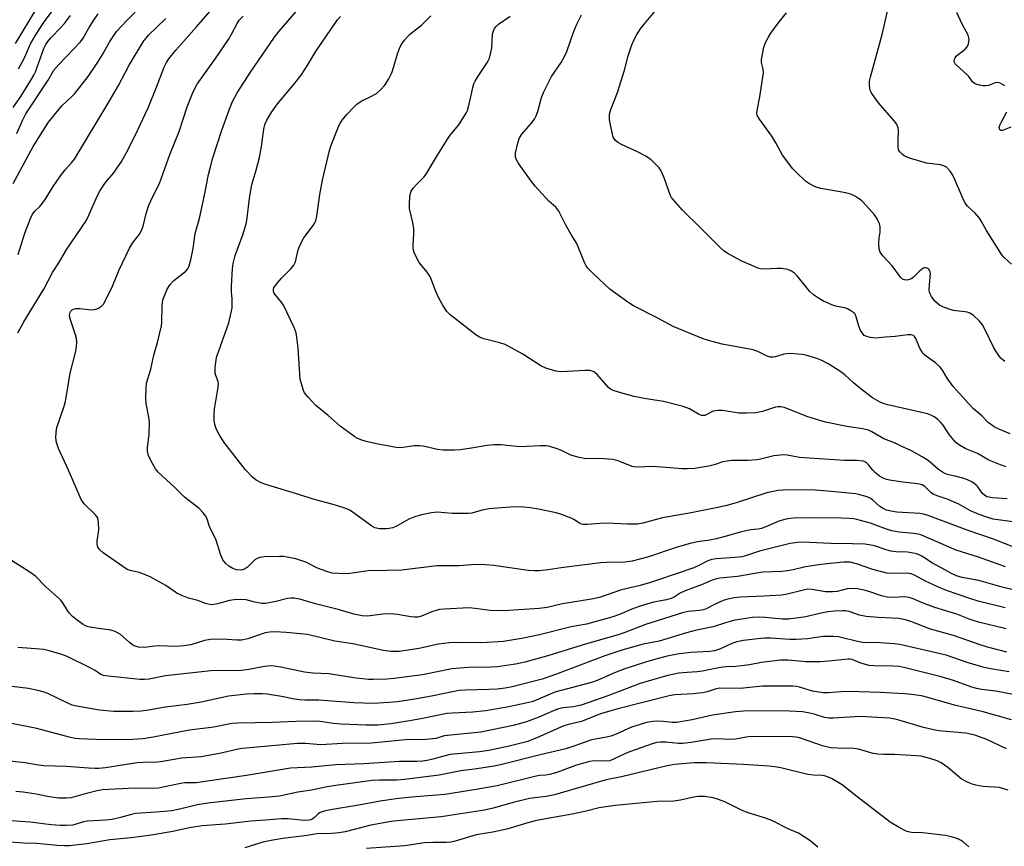
# Model space of a CAD drawing. Units: inches. Extents: x 1249772 to 1255772, y 605450 to 609451.
# Drawn here: x 1254138 to 1254439, y 607665 to 607918 of the extents above; entities that cross this region are included whole.
import ezdxf

# ---------------------------------------------------------------- set-up
doc = ezdxf.new("R2010")
doc.units = ezdxf.units.IN
doc.header["$MEASUREMENT"] = 0
doc.layers.add('Undefined', color=1, linetype='Continuous')

msp = doc.modelspace()

# ---------------------------------------------------------------- linework, layer by layer
at = {"layer": 'Undefined'}
for points, elevation in [([(1254136.29, 607867.47), (1254142.35, 607878.78), (1254147.04, 607886.29), (1254151.16, 607891.21), (1254154.1, 607893.99), (1254155.08, 607895.02), (1254159.15, 607900.25), (1254161.9, 607904.23), (1254163.42, 607906.73), (1254165.73, 607910.86), (1254167.78, 607913.92), (1254170.95, 607917.34), (1254175.59, 607922.08)], 728), ([(1254136.96, 607910.28), (1254143.39, 607920.86)], 720), ([(1254137.68, 607821.92), (1254139.49, 607825.22), (1254143.73, 607832.08), (1254145.6, 607835.27), (1254148.31, 607840.33), (1254150.16, 607843.25), (1254152.6, 607847.44), (1254158.49, 607856.13), (1254159.37, 607857.87), (1254162, 607863.82), (1254162.8, 607865.39), (1254164.42, 607867.78), (1254166.94, 607870.79), (1254168.25, 607872.58), (1254169.17, 607873.99), (1254170.88, 607876.97), (1254173.53, 607882.19), (1254177.47, 607890.65), (1254180.02, 607896.91), (1254182.33, 607903.04), (1254183.03, 607904.46), (1254183.76, 607905.58), (1254185.89, 607908.25), (1254192.22, 607915.34), (1254197.78, 607921.8)], 732), ([(1254137.92, 607902.52), (1254139.73, 607905.89), (1254141.55, 607910.13), (1254142.99, 607912.6), (1254144.39, 607914.85), (1254145.86, 607917.01), (1254149.55, 607922.06)], 722), ([(1254439.16, 607750.4), (1254430.91, 607753.38), (1254424.08, 607755.54), (1254413.36, 607760.17), (1254412.51, 607760.4), (1254411.07, 607760.65), (1254406.65, 607761.05), (1254404.46, 607761.4), (1254402.82, 607761.92), (1254397.95, 607763.73), (1254394.52, 607764.68), (1254392.84, 607765.06), (1254391.43, 607765.21), (1254389.1, 607765.31), (1254379.78, 607765.37), (1254374.47, 607765.26), (1254372.73, 607765.11), (1254371.36, 607764.81), (1254370.02, 607764.39), (1254366.02, 607762.63), (1254364.69, 607762.16), (1254363.69, 607761.98), (1254361.46, 607761.73), (1254359.85, 607761.44), (1254358.18, 607761.03), (1254353.6, 607759.69), (1254350.84, 607759.02), (1254348.9, 607758.62), (1254345.14, 607758.08), (1254342.87, 607757.57), (1254338.97, 607756.45), (1254329.84, 607753.38), (1254325.22, 607752.11), (1254323.01, 607751.85), (1254317.34, 607751.8), (1254315.56, 607751.68), (1254303.5, 607750.17), (1254299.61, 607749.56), (1254296.8, 607749.21), (1254295.4, 607749.19), (1254293.45, 607749.33), (1254282.99, 607750.81), (1254280.46, 607751.07), (1254278.79, 607751.13), (1254276.3, 607751.02), (1254272.36, 607750.71), (1254265.62, 607750.73), (1254254.86, 607749.43), (1254250.46, 607749.26), (1254244.62, 607749.25), (1254238.34, 607748.33), (1254235.71, 607748.36), (1254233.66, 607748.54), (1254231.96, 607749.01), (1254229.19, 607750.06), (1254225.54, 607751.82), (1254222.52, 607752.91), (1254219.94, 607753.43), (1254218.77, 607753.56), (1254217.6, 607753.59), (1254212.91, 607753.51), (1254211.51, 607753.29), (1254210.74, 607752.97), (1254210.04, 607752.52), (1254207.77, 607750.36), (1254206.91, 607749.74), (1254206.23, 607749.46), (1254205.72, 607749.37), (1254204.44, 607749.47), (1254203.34, 607749.9), (1254202.05, 607750.66), (1254201.17, 607751.43), (1254200.28, 607752.57), (1254199.64, 607754.02), (1254198.09, 607758.9), (1254196.28, 607762.45), (1254195.35, 607765.27), (1254194.92, 607766.02), (1254194.25, 607766.97), (1254193.08, 607768.26), (1254188.6, 607771.75), (1254185.65, 607774.62), (1254180.56, 607779.34), (1254179.68, 607780.4), (1254178.23, 607782.95), (1254177.6, 607784.44), (1254177.27, 607785.74), (1254177.28, 607786.87), (1254177.78, 607790.89), (1254177.83, 607794.73), (1254177.68, 607796.15), (1254176.82, 607800.27), (1254176.71, 607801.98), (1254176.81, 607805.14), (1254176.98, 607806.54), (1254178.29, 607810.81), (1254179.24, 607815.08), (1254180.32, 607818.93), (1254181.5, 607824.01), (1254181.62, 607825.14), (1254181.7, 607830.23), (1254181.95, 607831.92), (1254182.35, 607833.02), (1254183.31, 607835.19), (1254184.19, 607836.68), (1254185.34, 607837.86), (1254188.98, 607840.71), (1254189.58, 607841.5), (1254189.98, 607842.34), (1254190.5, 607844.22), (1254191.17, 607847.63), (1254191.84, 607852.29), (1254193.17, 607856.83), (1254194.78, 607864.42), (1254195.86, 607870.25), (1254196.34, 607872.24), (1254197.21, 607875.31), (1254199.98, 607883.79), (1254202.06, 607889.76), (1254203.19, 607892.52), (1254204.62, 607895.17), (1254208.71, 607901.57), (1254216.06, 607912.22), (1254217.5, 607914.05), (1254223.32, 607920.84)], 736), ([(1254136.27, 607890.75), (1254138.56, 607894.09), (1254141.88, 607899.39), (1254142.6, 607900.64), (1254143.03, 607901.61), (1254145.65, 607908.76), (1254146.23, 607909.95), (1254146.87, 607910.93), (1254147.76, 607912.03), (1254150.95, 607915.3), (1254151.92, 607916.4), (1254153.71, 607918.83)], 724), ([(1254137.41, 607882.82), (1254139.12, 607886.78), (1254140.11, 607888.76), (1254146.9, 607899.1), (1254148.66, 607902.11), (1254150.21, 607903.91), (1254156.85, 607910.82), (1254157.64, 607911.94), (1254159.47, 607915.16), (1254160.89, 607917.38), (1254162.21, 607919.3)], 726), ([(1254137.73, 607845.82), (1254139.86, 607852.37), (1254141.52, 607856.8), (1254142.14, 607858.12), (1254142.86, 607859.05), (1254144.36, 607860.47), (1254145.22, 607861.47), (1254146.01, 607862.62), (1254148.43, 607866.65), (1254150.67, 607869.83), (1254152.11, 607871.73), (1254154.11, 607873.82), (1254154.96, 607874.93), (1254165.56, 607892.59), (1254168.37, 607897.5), (1254171.62, 607903.71), (1254176.19, 607911.08), (1254176.83, 607911.94), (1254177.6, 607912.81), (1254182.87, 607917.94)], 730), ([(1254446.63, 607742.19), (1254438.17, 607744.23), (1254431.02, 607746.23), (1254425.94, 607747.19), (1254424.24, 607747.63), (1254422.67, 607748.35), (1254418.62, 607750.58), (1254416.87, 607751.59), (1254413.63, 607753.68), (1254412.14, 607754.36), (1254411.01, 607754.62), (1254409.28, 607754.86), (1254405.78, 607754.98), (1254404.11, 607755.2), (1254402.76, 607755.57), (1254399.19, 607756.8), (1254397.57, 607757.17), (1254396.18, 607757.32), (1254392.46, 607757.49), (1254385.88, 607757.59), (1254377.31, 607757.96), (1254375.65, 607757.91), (1254373.39, 607757.54), (1254364.1, 607755.26), (1254360.05, 607753.9), (1254358.66, 607753.53), (1254356.65, 607753.28), (1254350.86, 607752.9), (1254349.51, 607752.7), (1254348.29, 607752.24), (1254345.54, 607750.8), (1254344.02, 607750.14), (1254333.22, 607746.43), (1254330.47, 607745.56), (1254327.19, 607744.63), (1254321.9, 607743.43), (1254315.21, 607741.09), (1254312.79, 607740.59), (1254303.91, 607739.14), (1254299.26, 607737.98), (1254296.83, 607737.68), (1254287.51, 607737.07), (1254284.4, 607736.98), (1254281.9, 607737.08), (1254277.28, 607737.71), (1254275.33, 607737.88), (1254267.92, 607737.53), (1254266.44, 607737.38), (1254265.38, 607737.13), (1254264.07, 607736.7), (1254260.86, 607735.33), (1254259.81, 607735.1), (1254258.75, 607735.04), (1254257.61, 607735.17), (1254253.62, 607735.91), (1254251.37, 607736.05), (1254249.11, 607736), (1254244.46, 607735.36), (1254242.81, 607735.42), (1254240.29, 607736), (1254235.46, 607737.41), (1254228.5, 607739.13), (1254223.79, 607740.51), (1254221.89, 607740.89), (1254221.1, 607740.89), (1254220.04, 607740.77), (1254216.39, 607739.8), (1254213.29, 607739.27), (1254212.19, 607739.27), (1254211.1, 607739.39), (1254210.02, 607739.61), (1254207.35, 607740.34), (1254205.78, 607740.46), (1254203.74, 607740.33), (1254202.29, 607740.14), (1254198.62, 607739.1), (1254197.55, 607738.88), (1254196.69, 607738.87), (1254195.82, 607739), (1254194.99, 607739.23), (1254192.66, 607740.1), (1254189.8, 607740.88), (1254187.72, 607741.66), (1254186.22, 607742.43), (1254182.81, 607744.71), (1254178.11, 607747.34), (1254174.83, 607748.67), (1254171.98, 607749.29), (1254171.07, 607749.65), (1254163.77, 607754.67), (1254162.67, 607755.61), (1254162.13, 607756.43), (1254161.86, 607757.4), (1254161.9, 607758.24), (1254162.37, 607761.7), (1254162.3, 607763.96), (1254162.07, 607765.3), (1254161.84, 607765.78), (1254161.33, 607766.42), (1254157.94, 607769.68), (1254157.37, 607770.35), (1254156.97, 607771.01), (1254153.19, 607779.97), (1254150.12, 607786.59), (1254149.47, 607788.43), (1254149.29, 607789.82), (1254149.35, 607791.56), (1254149.56, 607792.99), (1254151.61, 607798.88), (1254152.08, 607800.53), (1254152.42, 607802.15), (1254153.65, 607809.58), (1254155.3, 607815.89), (1254155.61, 607817.61), (1254155.72, 607819.03), (1254155.63, 607820.16), (1254155.31, 607821.3), (1254153.61, 607826.14), (1254153.49, 607827.28), (1254153.63, 607828.08), (1254153.89, 607828.53), (1254154.27, 607828.9), (1254154.69, 607829.12), (1254155.41, 607829.3), (1254156.57, 607829.3), (1254160.12, 607828.97), (1254160.98, 607828.99), (1254161.52, 607829.11), (1254162.29, 607829.44), (1254163.23, 607830.04), (1254163.82, 607830.63), (1254164.28, 607831.36), (1254166.61, 607836.12), (1254168.63, 607841.1), (1254171.77, 607847.78), (1254172.67, 607849.3), (1254174.84, 607852.06), (1254175.46, 607853.2), (1254175.89, 607854.53), (1254176.87, 607858.38), (1254177.7, 607860.88), (1254178.26, 607862.19), (1254181.03, 607867.79), (1254184.05, 607876.42), (1254186.9, 607883.45), (1254189.38, 607890.94), (1254191.22, 607895.56), (1254192.46, 607897.82), (1254198.06, 607905.72), (1254201.96, 607911.49), (1254202.95, 607913.16), (1254204.65, 607916.44), (1254205.25, 607917.38), (1254206.41, 607918.68)], 734), ([(1254439.1, 607737.9), (1254430.81, 607739.96), (1254428.22, 607740.74), (1254421.11, 607743.23), (1254418.67, 607744.19), (1254414.78, 607746.03), (1254411.4, 607747.89), (1254410.4, 607748.31), (1254409.1, 607748.48), (1254404.38, 607748.37), (1254402.9, 607748.47), (1254398.62, 607749.65), (1254393.7, 607751.37), (1254391.79, 607751.82), (1254390.79, 607751.88), (1254389.67, 607751.83), (1254382.81, 607751.12), (1254378.09, 607750.39), (1254374.31, 607749.47), (1254372.58, 607749.18), (1254370.84, 607748.99), (1254365.09, 607748.79), (1254362.65, 607748.44), (1254357.39, 607747.47), (1254351.99, 607747), (1254350.93, 607746.81), (1254349.65, 607746.4), (1254346.4, 607744.92), (1254341.38, 607743.12), (1254339.89, 607742.4), (1254337.99, 607741.16), (1254337.06, 607740.74), (1254335.73, 607740.37), (1254331.7, 607739.61), (1254327.3, 607738.28), (1254325.12, 607737.53), (1254321.31, 607735.86), (1254318.97, 607735.01), (1254311.21, 607732.94), (1254306.63, 607732.06), (1254296.96, 607729.68), (1254292, 607728.63), (1254285.91, 607727.61), (1254279.36, 607727.24), (1254271.46, 607727.3), (1254269.41, 607727.23), (1254266.01, 607726.76), (1254260.2, 607725.51), (1254258.19, 607725.15), (1254254.11, 607724.61), (1254251.63, 607724.54), (1254249.28, 607724.82), (1254239.93, 607726.92), (1254234.43, 607727.75), (1254226.12, 607729.71), (1254219.59, 607730.37), (1254216.19, 607730.58), (1254214.5, 607730.48), (1254213.22, 607730.25), (1254207.93, 607728.43), (1254205.93, 607728.04), (1254204.48, 607728), (1254200.12, 607728.32), (1254196.44, 607728.19), (1254194.7, 607727.9), (1254190.44, 607726.57), (1254188.4, 607726.28), (1254185.76, 607726.11), (1254180.92, 607726.3), (1254179.47, 607726.21), (1254176.23, 607725.79), (1254174.54, 607725.92), (1254173.46, 607726.19), (1254172.74, 607726.55), (1254171.67, 607727.37), (1254169, 607729.73), (1254168.33, 607730.19), (1254167.4, 607730.69), (1254166.07, 607731.08), (1254162.28, 607731.55), (1254159.12, 607732.15), (1254158.32, 607732.44), (1254157.59, 607732.83), (1254155.74, 607734.13), (1254154.38, 607735.29), (1254153.44, 607736.27), (1254152.82, 607737.13), (1254151.43, 607739.4), (1254150.72, 607740.32), (1254146.09, 607744.37), (1254143.04, 607747.55), (1254141.37, 607748.78), (1254135.75, 607752.32)], 732), ([(1254439.41, 607731.53), (1254430.88, 607733.51), (1254428.38, 607734.35), (1254424.28, 607735.93), (1254417.61, 607737.98), (1254414.02, 607739.36), (1254411.01, 607740.69), (1254409.72, 607741.09), (1254408.37, 607741.25), (1254404.92, 607741.07), (1254403.03, 607741.14), (1254401.33, 607741.55), (1254397.46, 607742.91), (1254396.04, 607743.32), (1254394.01, 607743.75), (1254392.54, 607743.84), (1254390.79, 607743.72), (1254387.82, 607742.9), (1254386.38, 607742.74), (1254384.26, 607742.84), (1254380.14, 607743.51), (1254378.85, 607743.57), (1254377.52, 607743.35), (1254372.53, 607742.11), (1254370.85, 607741.8), (1254365.41, 607741.44), (1254358.3, 607741.12), (1254356.33, 607740.93), (1254354.36, 607740.53), (1254352.97, 607740.12), (1254350.54, 607739.04), (1254347.57, 607737.53), (1254346.83, 607737.26), (1254345.74, 607737.04), (1254342.27, 607736.77), (1254340.57, 607736.42), (1254329.27, 607732.85), (1254323.28, 607730.52), (1254320.88, 607729.69), (1254311.25, 607726.88), (1254299.73, 607723.3), (1254292.47, 607721.31), (1254289.62, 607720.73), (1254284.06, 607719.93), (1254282.02, 607719.8), (1254275.28, 607719.65), (1254270.12, 607719.25), (1254261.15, 607717.48), (1254252.58, 607716.34), (1254250.32, 607716.15), (1254246.17, 607716.02), (1254244.69, 607716.04), (1254242.95, 607716.19), (1254240.9, 607716.45), (1254232.64, 607717.78), (1254227.78, 607717.99), (1254225.23, 607718.25), (1254217.93, 607719.76), (1254215.92, 607720.11), (1254214.8, 607720.2), (1254212.99, 607720.03), (1254208.21, 607719.05), (1254206, 607718.72), (1254204.41, 607718.65), (1254198.92, 607718.75), (1254196.63, 607718.61), (1254182.8, 607717.11), (1254177.78, 607716.1), (1254176.37, 607716), (1254174.96, 607716.01), (1254165.23, 607716.99), (1254163.83, 607717.23), (1254163.05, 607717.56), (1254161.29, 607718.76), (1254159.73, 607719.61), (1254152.71, 607723.06), (1254151.14, 607723.66), (1254147.27, 607724.75), (1254145.58, 607725.13), (1254141.71, 607725.52), (1254137.68, 607725.79)], 730), ([(1254439.61, 607724.35), (1254433.7, 607725.87), (1254431.44, 607726.57), (1254423.3, 607729.43), (1254416.24, 607731.43), (1254410.31, 607733.73), (1254408.65, 607734.27), (1254406.63, 607734.63), (1254400.27, 607734.93), (1254396.67, 607735.3), (1254394.57, 607735.7), (1254391.4, 607736.74), (1254390.24, 607736.97), (1254389.39, 607737.02), (1254386.87, 607736.9), (1254384.91, 607736.67), (1254382.41, 607736.21), (1254378.26, 607735.19), (1254372.95, 607734.43), (1254371.11, 607734.42), (1254365.81, 607735), (1254363.98, 607735.08), (1254361.98, 607734.95), (1254357.93, 607734.39), (1254356.51, 607734.11), (1254353.73, 607733.37), (1254349.97, 607732.11), (1254344.86, 607731.07), (1254341.75, 607730.31), (1254333.41, 607727.7), (1254328.6, 607726.83), (1254322.08, 607724.99), (1254316.86, 607723.22), (1254301.79, 607717.49), (1254297.68, 607716.16), (1254288.58, 607713.74), (1254286.45, 607713.32), (1254283.95, 607713.06), (1254281.41, 607712.94), (1254274.22, 607712.79), (1254272.33, 607712.65), (1254270.32, 607712.29), (1254264.5, 607711.05), (1254259.49, 607710.11), (1254253.52, 607709.21), (1254250.9, 607708.94), (1254246.13, 607708.69), (1254240.29, 607708.84), (1254229.58, 607709.75), (1254225.27, 607709.72), (1254223.8, 607709.78), (1254222.11, 607710.02), (1254218.12, 607710.86), (1254213.81, 607711.52), (1254212.38, 607711.65), (1254209.78, 607711.62), (1254207.47, 607711.49), (1254202.02, 607710.91), (1254193.68, 607709.05), (1254189.36, 607708.39), (1254182.61, 607707.61), (1254177.56, 607706.69), (1254175.34, 607706.38), (1254172.81, 607706.19), (1254167.03, 607706.27), (1254162.63, 607706.69), (1254155.11, 607707.95), (1254154.27, 607708.19), (1254152.93, 607708.74), (1254146.84, 607711.72), (1254145.75, 607712.1), (1254143.8, 607712.64), (1254140.97, 607713.28), (1254133.26, 607714.15)], 728), ([(1254440.25, 607718.33), (1254435.21, 607719.15), (1254432.66, 607719.66), (1254427.44, 607721.23), (1254421.06, 607723.47), (1254406.94, 607726.72), (1254405.22, 607726.92), (1254400.88, 607727.2), (1254395.53, 607727.3), (1254394.01, 607727.57), (1254388.99, 607728.89), (1254388.14, 607729.03), (1254386.69, 607729.13), (1254383.48, 607729.15), (1254378.71, 607728.39), (1254375.28, 607728.19), (1254373.37, 607728.21), (1254367.55, 607728.67), (1254365.6, 607728.64), (1254363.58, 607728.44), (1254359.14, 607727.9), (1254357.18, 607727.54), (1254355.63, 607726.98), (1254352.16, 607725.33), (1254350.34, 607724.79), (1254348.92, 607724.61), (1254343.06, 607724.21), (1254339.53, 607723.87), (1254335.85, 607723.09), (1254332.42, 607722.22), (1254329.23, 607721.3), (1254322.92, 607719.23), (1254319.77, 607718.01), (1254314.47, 607715.73), (1254312.83, 607715.14), (1254301.56, 607712.11), (1254300.19, 607711.58), (1254295.88, 607709.67), (1254294.53, 607709.18), (1254292.79, 607708.75), (1254287.58, 607707.68), (1254280.55, 607706.4), (1254276.6, 607705.99), (1254270.28, 607705.75), (1254268.63, 607705.61), (1254260.73, 607703.96), (1254257.84, 607703.45), (1254251.49, 607702.51), (1254247.52, 607702.06), (1254244.04, 607702.02), (1254236.41, 607702.35), (1254233.9, 607702.6), (1254229.95, 607703.19), (1254228.51, 607703.3), (1254222.66, 607703.21), (1254215.45, 607702.87), (1254204.84, 607702.72), (1254203.04, 607702.53), (1254197.48, 607701.5), (1254190.1, 607700.56), (1254178.98, 607698.39), (1254175.9, 607697.93), (1254172.76, 607697.72), (1254164.01, 607697.58), (1254156.44, 607697.91), (1254155.09, 607698.04), (1254153.71, 607698.3), (1254143.52, 607701.02), (1254128.43, 607703.95)], 726), ([(1254446.31, 607710.48), (1254436.23, 607712.48), (1254431.97, 607713), (1254430.27, 607713.29), (1254428.55, 607713.81), (1254423.27, 607715.69), (1254419.54, 607716.79), (1254408.56, 607719.56), (1254406.66, 607719.97), (1254404.79, 607720.12), (1254398.97, 607720.19), (1254397.51, 607720.31), (1254395.02, 607721.04), (1254392.34, 607722.11), (1254391.58, 607722.26), (1254391.03, 607722.26), (1254385.22, 607721.59), (1254382.59, 607721.42), (1254378.24, 607721.45), (1254372.96, 607721.92), (1254370.47, 607721.92), (1254364.71, 607721.23), (1254361.03, 607720.48), (1254358.56, 607720.15), (1254356.8, 607719.97), (1254354.02, 607719.92), (1254352.86, 607719.81), (1254350.55, 607719.39), (1254346.7, 607718.55), (1254345.03, 607718.34), (1254341.98, 607718.16), (1254339.44, 607717.9), (1254336.09, 607717.22), (1254333.55, 607716.54), (1254327.62, 607714.77), (1254317.74, 607711.04), (1254309.67, 607708.21), (1254307.31, 607707.65), (1254304.13, 607707.36), (1254302.68, 607707.06), (1254301.36, 607706.56), (1254296.75, 607704.48), (1254292.97, 607703.05), (1254288.89, 607702), (1254278.97, 607699.96), (1254268.86, 607698.95), (1254267.85, 607698.76), (1254265.31, 607698.04), (1254262.28, 607697.65), (1254256.05, 607697.56), (1254245.68, 607696.54), (1254236.81, 607696.45), (1254230.2, 607696.08), (1254225.51, 607696.42), (1254223, 607696.42), (1254206.25, 607694.96), (1254204.96, 607694.75), (1254199.71, 607693.56), (1254193.62, 607692.36), (1254187.68, 607692.02), (1254181.89, 607690.95), (1254180.36, 607690.73), (1254175.79, 607690.69), (1254174.11, 607690.57), (1254164.46, 607689.08), (1254162.43, 607688.85), (1254161.26, 607688.8), (1254159.28, 607688.89), (1254152.56, 607689.45), (1254145.57, 607689.62), (1254144, 607689.82), (1254139.96, 607690.56), (1254131.27, 607691.51)], 724), ([(1254441.01, 607703.74), (1254432.33, 607706.15), (1254423.54, 607708.13), (1254415.49, 607710.56), (1254413.51, 607711), (1254410.43, 607711.45), (1254408.42, 607711.63), (1254400.87, 607712.02), (1254391.34, 607712.32), (1254388.87, 607712.29), (1254385.17, 607711.99), (1254383.47, 607711.97), (1254380.26, 607712.45), (1254376.29, 607713.72), (1254375.36, 607713.9), (1254374.22, 607713.97), (1254364.98, 607714.01), (1254358.13, 607713.3), (1254351.82, 607713.32), (1254350.51, 607713.1), (1254348.05, 607712.25), (1254346.65, 607711.98), (1254343.8, 607711.66), (1254338.2, 607711.3), (1254336.48, 607711.06), (1254320.81, 607707.1), (1254315.54, 607705.5), (1254309.72, 607703.19), (1254305.78, 607702.27), (1254304.33, 607701.83), (1254296.26, 607698.28), (1254293.31, 607697.11), (1254287.61, 607695.64), (1254281.44, 607694.33), (1254278.62, 607693.94), (1254269.66, 607693.07), (1254267.69, 607692.62), (1254264.34, 607691.63), (1254262.59, 607691.27), (1254261.19, 607691.09), (1254259.52, 607691), (1254254.22, 607690.95), (1254243.37, 607690.27), (1254234.7, 607689.92), (1254227.44, 607689.24), (1254220.86, 607688.94), (1254207.5, 607686.64), (1254194.17, 607684.73), (1254192.13, 607684.5), (1254188.67, 607684.4), (1254187.34, 607684.28), (1254182.57, 607683.21), (1254180.59, 607682.84), (1254178.81, 607682.73), (1254173.32, 607682.8), (1254163.56, 607682.27), (1254161.87, 607681.98), (1254158.19, 607681.1), (1254153.96, 607679.89), (1254152.53, 607679.77), (1254150.21, 607679.81), (1254147.2, 607680.19), (1254143.24, 607680.96), (1254139.34, 607681.59), (1254137.05, 607681.84)], 722), ([(1254439.49, 607694.84), (1254433.48, 607697.71), (1254429.83, 607698.99), (1254428.45, 607699.34), (1254427.07, 607699.57), (1254418.83, 607700.38), (1254417.13, 607700.62), (1254414.12, 607701.34), (1254406.26, 607703.72), (1254404.84, 607704.04), (1254403.7, 607704.19), (1254394.79, 607704.75), (1254386.59, 607704.23), (1254385.13, 607704.2), (1254383.86, 607704.42), (1254380.78, 607705.44), (1254378.92, 607705.88), (1254377.2, 607706.11), (1254373.19, 607706.35), (1254366.08, 607706.44), (1254359.17, 607706.3), (1254356.7, 607706.15), (1254349.74, 607705.08), (1254343.48, 607703.71), (1254338.85, 607702.88), (1254337.54, 607702.84), (1254334.68, 607703.18), (1254332.94, 607703.27), (1254331.54, 607703.17), (1254329.6, 607702.83), (1254327.3, 607702.18), (1254325.04, 607701.44), (1254320.33, 607699.33), (1254318.72, 607698.73), (1254316.82, 607698.29), (1254312.78, 607697.61), (1254307.72, 607695.72), (1254304.96, 607694.82), (1254297.13, 607693.04), (1254285.42, 607690.07), (1254283.12, 607689.56), (1254277.09, 607688.66), (1254272.92, 607688.15), (1254266.26, 607686.83), (1254255.73, 607685.45), (1254253.35, 607685.23), (1254248.03, 607685.25), (1254245.87, 607685.14), (1254235.45, 607683.75), (1254232.11, 607683.25), (1254227.28, 607682.24), (1254223.14, 607681.57), (1254217.59, 607680.38), (1254214.31, 607680.04), (1254207.33, 607679.6), (1254195.64, 607678.22), (1254192.55, 607677.72), (1254186.67, 607676.28), (1254184.65, 607675.89), (1254180.03, 607675.46), (1254173.64, 607675.09), (1254172.41, 607674.82), (1254168.99, 607673.81), (1254166.47, 607673.3), (1254164.42, 607673.06), (1254158.86, 607672.76), (1254157.72, 607672.53), (1254154.43, 607671.55), (1254152.45, 607671.37), (1254150.74, 607671.41), (1254147.87, 607671.63), (1254141.42, 607672.42), (1254135.58, 607672.84)], 720), ([(1254439.93, 607682.21), (1254437.29, 607682.98), (1254432.36, 607683.37), (1254430.1, 607683.77), (1254428.72, 607684.12), (1254427.15, 607684.84), (1254425.65, 607685.72), (1254421.56, 607689.12), (1254419.53, 607690.53), (1254418.28, 607691.15), (1254416.02, 607691.85), (1254413.45, 607692.55), (1254412, 607692.74), (1254405.29, 607693.15), (1254401.89, 607693.07), (1254400.23, 607693.16), (1254398.81, 607693.44), (1254394.27, 607694.71), (1254392.9, 607694.98), (1254387.83, 607695), (1254385.8, 607695.17), (1254383.28, 607695.75), (1254376.28, 607698.18), (1254375.21, 607698.41), (1254374.16, 607698.53), (1254361.48, 607698.56), (1254360.01, 607698.42), (1254356.76, 607697.82), (1254355.41, 607697.66), (1254350.77, 607697.84), (1254349.36, 607697.8), (1254343.22, 607696.74), (1254340.53, 607696.48), (1254339.34, 607696.51), (1254335.46, 607696.89), (1254333.81, 607696.88), (1254332.73, 607696.72), (1254331.62, 607696.42), (1254324.39, 607693.87), (1254323.01, 607693.33), (1254319.5, 607691.65), (1254318.4, 607691.22), (1254317.13, 607691.02), (1254313.7, 607691.19), (1254312.17, 607691), (1254307.88, 607689.72), (1254302.16, 607687.65), (1254299.95, 607687.04), (1254298.83, 607686.83), (1254296.99, 607686.67), (1254295.91, 607686.48), (1254284.01, 607683.58), (1254277.59, 607682.43), (1254267.97, 607680.9), (1254257.83, 607680.1), (1254253.2, 607679.55), (1254248.32, 607678.81), (1254241.74, 607677.6), (1254233.12, 607676.23), (1254231.15, 607675.77), (1254229.99, 607675.36), (1254229.27, 607674.9), (1254228.26, 607673.89), (1254227.7, 607673.44), (1254227.09, 607673.14), (1254226.53, 607673.01), (1254225.08, 607672.95), (1254220.16, 607673.45), (1254218.19, 607673.47), (1254213.29, 607673.01), (1254208.78, 607672.7), (1254201, 607671.87), (1254193.9, 607671.28), (1254190.05, 607670.72), (1254184.99, 607669.56), (1254178.33, 607668.44), (1254172.23, 607667.64), (1254165.78, 607667.05), (1254158.72, 607665.85), (1254153.33, 607665.2), (1254151.91, 607665.16), (1254149.65, 607665.27), (1254143.47, 607665.91), (1254139.47, 607666.07), (1254133.68, 607666.45)], 718), ([(1254427.92, 607664.92), (1254426.28, 607666.43), (1254425.67, 607666.88), (1254424.62, 607667.36), (1254422.67, 607667.97), (1254420.83, 607668.34), (1254413.87, 607669.13), (1254410.46, 607669.31), (1254409.09, 607669.63), (1254406.72, 607670.84), (1254403.92, 607672.48), (1254393.76, 607680.25), (1254389.26, 607683.85), (1254386.06, 607685.78), (1254384.32, 607686.49), (1254383.32, 607686.67), (1254380.53, 607686.75), (1254378.83, 607686.98), (1254370.58, 607689.02), (1254368.71, 607689.35), (1254367.03, 607689.53), (1254359.16, 607690), (1254347.91, 607690.54), (1254344.14, 607690.53), (1254338.17, 607690.1), (1254335.86, 607689.69), (1254321.96, 607686.29), (1254317.26, 607685.35), (1254303.19, 607681.27), (1254301.5, 607680.83), (1254298.94, 607680.28), (1254295.44, 607679.91), (1254293.82, 607679.64), (1254289.33, 607678.52), (1254282.78, 607676.73), (1254280.14, 607676.14), (1254266.85, 607674.07), (1254254.58, 607672.99), (1254251.6, 607672.62), (1254245.46, 607671.56), (1254237.58, 607669.51), (1254235.73, 607669.15), (1254233.44, 607668.98), (1254228.99, 607668.88), (1254226.01, 607668.33), (1254218.54, 607667.49), (1254215.49, 607666.96), (1254212.44, 607666.3), (1254207.02, 607664.63)], 716), ([(1254381.84, 607664.82), (1254379.42, 607666.81), (1254377.73, 607667.99), (1254375.95, 607669.06), (1254372.98, 607670.3), (1254367.88, 607672.98), (1254365.92, 607673.68), (1254360.31, 607675.39), (1254358.35, 607676.22), (1254353.44, 607678.62), (1254351.57, 607679.32), (1254349.93, 607679.83), (1254347.34, 607680.25), (1254345.39, 607680.28), (1254343.99, 607680.06), (1254339.94, 607679.14), (1254337.92, 607678.8), (1254332.8, 607678.7), (1254320.02, 607677.55), (1254317.12, 607677.15), (1254315.11, 607676.78), (1254310.79, 607675.69), (1254306.86, 607674.88), (1254298.22, 607673.37), (1254295.62, 607672.84), (1254293.33, 607672.23), (1254286.93, 607670.25), (1254282.69, 607669.39), (1254277.63, 607668.6), (1254271.17, 607666.64), (1254269.84, 607666.33), (1254268.48, 607666.19), (1254264.35, 607666.26), (1254261.86, 607666.16), (1254255.79, 607665.17), (1254244.08, 607664.42)], 714)]:
    msp.add_lwpolyline(points, dxfattribs=dict(at, elevation=elevation))
for points in [[(1254440.57, 607791.1, 746), (1254436.92, 607792.53, 746), (1254435.67, 607793.15, 746), (1254433.85, 607794.54, 746), (1254431.9, 607796.5, 746), (1254429.35, 607798.68, 746), (1254427.92, 607800.19, 746), (1254423.22, 607805.54, 746), (1254421.39, 607808.04, 746), (1254419.88, 607810.55, 746), (1254419.23, 607811.43, 746), (1254417.74, 607812.74, 746), (1254414.92, 607814.75, 746), (1254414.07, 607815.49, 746), (1254413.58, 607816.16, 746), (1254412.91, 607817.39, 746), (1254411.81, 607820.18, 746), (1254411.41, 607820.76, 746), (1254411.09, 607821.06, 746), (1254410.4, 607821.3, 746), (1254409.27, 607821.31, 746), (1254405.52, 607820.8, 746), (1254402.55, 607820.62, 746), (1254399.61, 607820.3, 746), (1254397.89, 607820.5, 746), (1254396.53, 607820.85, 746), (1254396.06, 607821.1, 746), (1254395.67, 607821.46, 746), (1254394.89, 607822.62, 746), (1254394.34, 607823.96, 746), (1254393.59, 607826.81, 746), (1254393.22, 607827.56, 746), (1254392.85, 607827.97, 746), (1254391.94, 607828.65, 746), (1254390.91, 607829.2, 746), (1254390.08, 607829.49, 746), (1254387.75, 607829.95, 746), (1254386.61, 607830.29, 746), (1254383.6, 607831.62, 746), (1254382.03, 607832.47, 746), (1254380.6, 607833.54, 746), (1254379.48, 607834.52, 746), (1254378.52, 607835.62, 746), (1254375.6, 607839.28, 746), (1254374.76, 607840.08, 746), (1254373.8, 607840.75, 746), (1254372.76, 607841.23, 746), (1254370.83, 607841.54, 746), (1254369.41, 607841.6, 746), (1254365.4, 607841.38, 746), (1254364.38, 607841.49, 746), (1254363.6, 607841.69, 746), (1254362.23, 607842.23, 746), (1254358.46, 607843.94, 746), (1254354.17, 607846.28, 746), (1254353.23, 607846.91, 746), (1254351.95, 607848.09, 746), (1254346.16, 607853.91, 746), (1254340.54, 607859.4, 746), (1254337.71, 607862.58, 746), (1254337.23, 607863.28, 746), (1254336.84, 607864.06, 746), (1254334.93, 607869.27, 746), (1254334.07, 607871.35, 746), (1254333.45, 607872.29, 746), (1254332.47, 607873.35, 746), (1254330.99, 607874.74, 746), (1254329.35, 607875.84, 746), (1254326.87, 607877.21, 746), (1254321.98, 607879.38, 746), (1254320.82, 607880.06, 746), (1254320.01, 607880.72, 746), (1254319.45, 607881.63, 746), (1254319.08, 607883.01, 746), (1254318.31, 607887.01, 746), (1254318.26, 607887.86, 746), (1254318.33, 607888.7, 746), (1254318.69, 607890.09, 746), (1254320.75, 607895.32, 746), (1254322.87, 607902.16, 746), (1254323.98, 607906.49, 746), (1254325.13, 607909.83, 746), (1254325.78, 607911.46, 746), (1254326.65, 607913.03, 746), (1254327.94, 607915.05, 746), (1254332.05, 607920, 746)], [(1254440.95, 607842.9, 750), (1254438.78, 607844.92, 750), (1254438.06, 607845.72, 750), (1254433.37, 607853.16, 750), (1254431.83, 607855.93, 750), (1254431.19, 607856.88, 750), (1254429.9, 607858.41, 750), (1254427.57, 607860.62, 750), (1254426.85, 607861.5, 750), (1254426.09, 607863.05, 750), (1254423.31, 607869.65, 750), (1254422.92, 607870.39, 750), (1254422.27, 607871.28, 750), (1254421.15, 607872.46, 750), (1254420.37, 607872.94, 750), (1254419.3, 607873.21, 750), (1254415.06, 607873.77, 750), (1254410.58, 607875.05, 750), (1254409.3, 607875.5, 750), (1254408.26, 607875.98, 750), (1254407.57, 607876.43, 750), (1254406.88, 607877.16, 750), (1254406.54, 607877.83, 750), (1254406.4, 607878.66, 750), (1254406.36, 607880.69, 750), (1254406.5, 607883.62, 750), (1254406.41, 607884.47, 750), (1254406.24, 607884.99, 750), (1254405.86, 607885.74, 750), (1254405.22, 607886.69, 750), (1254400.41, 607892.16, 750), (1254399.34, 607893.55, 750), (1254398.37, 607894.99, 750), (1254397.97, 607895.74, 750), (1254397.74, 607896.53, 750), (1254397.64, 607897.64, 750), (1254397.68, 607898.76, 750), (1254398.05, 607900.45, 750), (1254401.47, 607912.99, 750), (1254403.22, 607920.54, 750)], [(1254442.25, 607756.21, 738), (1254435.54, 607758.91, 738), (1254427.41, 607761.61, 738), (1254415.23, 607766.25, 738), (1254414.13, 607766.52, 738), (1254412.99, 607766.68, 738), (1254405.94, 607767.11, 738), (1254404.23, 607767.41, 738), (1254402.88, 607767.78, 738), (1254401.83, 607768.22, 738), (1254400.83, 607768.82, 738), (1254398.7, 607770.79, 738), (1254398.02, 607771.3, 738), (1254396.96, 607771.77, 738), (1254394.67, 607772.45, 738), (1254393.51, 607772.7, 738), (1254392.34, 607772.84, 738), (1254384.88, 607773.56, 738), (1254381.01, 607773.83, 738), (1254373.31, 607773.92, 738), (1254371.25, 607773.86, 738), (1254369.66, 607773.71, 738), (1254367.73, 607773.36, 738), (1254366.33, 607773.01, 738), (1254356.96, 607769.95, 738), (1254353.64, 607769.06, 738), (1254350.86, 607768.42, 738), (1254343.25, 607766.92, 738), (1254334.42, 607765.39, 738), (1254328.49, 607763.73, 738), (1254326.83, 607763.48, 738), (1254323.74, 607763.42, 738), (1254319.59, 607763.69, 738), (1254316.69, 607763.76, 738), (1254311.42, 607763.31, 738), (1254310.28, 607763.32, 738), (1254309.69, 607763.47, 738), (1254309.21, 607763.7, 738), (1254307.61, 607764.77, 738), (1254306.61, 607765.29, 738), (1254303.68, 607766.44, 738), (1254302.04, 607766.96, 738), (1254296.65, 607768.03, 738), (1254294.1, 607768.46, 738), (1254292.11, 607768.69, 738), (1254289.75, 607768.71, 738), (1254287.98, 607768.65, 738), (1254281.4, 607768.18, 738), (1254279.41, 607767.77, 738), (1254276.31, 607766.86, 738), (1254275.15, 607766.68, 738), (1254270.36, 607766.68, 738), (1254265.72, 607767.12, 738), (1254263.97, 607766.95, 738), (1254260.46, 607766.21, 738), (1254258.56, 607765.64, 738), (1254257.04, 607764.94, 738), (1254253.47, 607762.93, 738), (1254252.15, 607762.38, 738), (1254251.07, 607762.12, 738), (1254250.25, 607762.02, 738), (1254249.16, 607761.99, 738), (1254248.04, 607762.07, 738), (1254246.64, 607762.38, 738), (1254245.77, 607762.82, 738), (1254240.08, 607766.99, 738), (1254238.87, 607767.74, 738), (1254237.84, 607768.23, 738), (1254234.6, 607769.28, 738), (1254227.86, 607771.11, 738), (1254223.78, 607772.46, 738), (1254213.64, 607775.5, 738), (1254212, 607776.12, 738), (1254210.45, 607776.9, 738), (1254209.36, 607777.79, 738), (1254207.21, 607780.05, 738), (1254200.62, 607788.38, 738), (1254199.14, 607790.82, 738), (1254198.34, 607792.34, 738), (1254197.83, 607793.87, 738), (1254197.63, 607795.27, 738), (1254197.59, 607797.06, 738), (1254197.66, 607798.54, 738), (1254198.73, 607804.73, 738), (1254198.9, 607806.19, 738), (1254198.82, 607807, 738), (1254198.13, 607808.88, 738), (1254197.96, 607809.63, 738), (1254197.96, 607811.36, 738), (1254198.21, 607813.67, 738), (1254198.47, 607814.77, 738), (1254199, 607816.43, 738), (1254202.05, 607824.97, 738), (1254202.83, 607828.12, 738), (1254203.06, 607829.56, 738), (1254203.11, 607830.94, 738), (1254203.08, 607832.31, 738), (1254202.89, 607834.46, 738), (1254202.9, 607836.14, 738), (1254203.21, 607841.41, 738), (1254203.43, 607843.09, 738), (1254204.01, 607845.5, 738), (1254206.49, 607852.18, 738), (1254207.48, 607855.62, 738), (1254207.72, 607857.07, 738), (1254208.37, 607862.89, 738), (1254208.93, 607866.07, 738), (1254209.25, 607867.48, 738), (1254210.45, 607871.54, 738), (1254211.44, 607875.41, 738), (1254212.03, 607878.77, 738), (1254212.76, 607884.15, 738), (1254213.12, 607885.52, 738), (1254213.67, 607886.85, 738), (1254215.25, 607889.39, 738), (1254216.93, 607891.86, 738), (1254221.86, 607897.65, 738), (1254224.13, 607900.56, 738), (1254225.95, 607903.41, 738), (1254228.75, 607908.02, 738), (1254235.25, 607917.51, 738), (1254236.15, 607918.56, 738)], [(1254441.39, 607764.13, 740), (1254435.41, 607765, 740), (1254433.74, 607765.47, 740), (1254431.08, 607766.39, 740), (1254428.49, 607767.55, 740), (1254424.91, 607769.54, 740), (1254423.32, 607770.31, 740), (1254421.68, 607770.96, 740), (1254418.32, 607772.07, 740), (1254417.26, 607772.53, 740), (1254416.51, 607773.07, 740), (1254414.49, 607774.98, 740), (1254413.7, 607775.45, 740), (1254412.28, 607775.78, 740), (1254407.82, 607776.26, 740), (1254404.31, 607776.8, 740), (1254402.86, 607777.09, 740), (1254401.85, 607777.47, 740), (1254400.69, 607778.1, 740), (1254399.44, 607779.14, 740), (1254398.69, 607779.92, 740), (1254397.45, 607781.53, 740), (1254396.88, 607782.11, 740), (1254396.23, 607782.52, 740), (1254395.73, 607782.68, 740), (1254393.82, 607782.86, 740), (1254390.03, 607782.87, 740), (1254377.66, 607783.71, 740), (1254376.29, 607783.87, 740), (1254372.49, 607784.56, 740), (1254371.35, 607784.64, 740), (1254368.42, 607784.29, 740), (1254364.39, 607783.34, 740), (1254363.23, 607783.15, 740), (1254360.58, 607782.95, 740), (1254355.58, 607782.86, 740), (1254354.17, 607782.75, 740), (1254352.92, 607782.48, 740), (1254350.2, 607781.62, 740), (1254348.62, 607781.21, 740), (1254346.06, 607780.73, 740), (1254344.32, 607780.51, 740), (1254341.96, 607780.37, 740), (1254340.5, 607780.37, 740), (1254331.6, 607781.07, 740), (1254326.59, 607780.9, 740), (1254325.73, 607780.98, 740), (1254325.18, 607781.12, 740), (1254320.92, 607782.77, 740), (1254319.3, 607783.24, 740), (1254315.3, 607783.48, 740), (1254311.06, 607783.44, 740), (1254309.04, 607783.79, 740), (1254306.47, 607784.51, 740), (1254303.41, 607786.02, 740), (1254302.33, 607786.45, 740), (1254300.09, 607787.14, 740), (1254298.95, 607787.38, 740), (1254297.24, 607787.41, 740), (1254290.77, 607787.09, 740), (1254285.23, 607787.66, 740), (1254282.97, 607787.65, 740), (1254280.99, 607787.5, 740), (1254276.17, 607786.66, 740), (1254272.67, 607786.19, 740), (1254270.95, 607786.09, 740), (1254267.52, 607786.08, 740), (1254265.82, 607786.27, 740), (1254261.43, 607787.29, 740), (1254260.36, 607787.43, 740), (1254258.7, 607787.34, 740), (1254254.61, 607786.82, 740), (1254253.17, 607786.88, 740), (1254247.14, 607787.99, 740), (1254244.02, 607788.74, 740), (1254242.34, 607789.24, 740), (1254241.27, 607789.68, 740), (1254240.52, 607790.12, 740), (1254236.07, 607793.4, 740), (1254232.39, 607796.68, 740), (1254228.62, 607799.72, 740), (1254226.26, 607802.23, 740), (1254225.23, 607803.58, 740), (1254224.88, 607804.33, 740), (1254224.42, 607805.65, 740), (1254223.89, 607807.8, 740), (1254223.2, 607817.21, 740), (1254222.89, 607820.44, 740), (1254222.64, 607821.88, 740), (1254221.98, 607823.53, 740), (1254218.63, 607830.52, 740), (1254217.99, 607831.52, 740), (1254216.1, 607833.72, 740), (1254215.83, 607834.19, 740), (1254215.7, 607834.69, 740), (1254215.72, 607835.18, 740), (1254215.87, 607835.64, 740), (1254216.6, 607836.78, 740), (1254218.09, 607838.51, 740), (1254221.02, 607841.44, 740), (1254221.95, 607842.55, 740), (1254222.4, 607843.57, 740), (1254223.23, 607847.25, 740), (1254223.9, 607848.83, 740), (1254225, 607850.87, 740), (1254227.84, 607854.72, 740), (1254228.31, 607855.47, 740), (1254228.63, 607856.16, 740), (1254228.97, 607857.53, 740), (1254229.9, 607864.18, 740), (1254230.65, 607868.56, 740), (1254232.81, 607877.57, 740), (1254233.18, 607878.92, 740), (1254233.68, 607880.29, 740), (1254235.42, 607884.65, 740), (1254236.05, 607885.95, 740), (1254236.7, 607886.85, 740), (1254238.15, 607888.56, 740), (1254240.21, 607890.81, 740), (1254241.17, 607891.73, 740), (1254242.47, 607892.63, 740), (1254245.62, 607894.17, 740), (1254247.15, 607895.04, 740), (1254248.5, 607896.2, 740), (1254249.67, 607897.52, 740), (1254250.89, 607899.53, 740), (1254251.8, 607901.37, 740), (1254252.45, 607903.29, 740), (1254253.58, 607907.15, 740), (1254254.22, 607908.8, 740), (1254254.73, 607909.85, 740), (1254255.74, 607911.25, 740), (1254257.25, 607912.99, 740), (1254258.11, 607913.73, 740), (1254260.93, 607915.85, 740), (1254263.73, 607918.69, 740)], [(1254439.64, 607771.22, 742), (1254435.15, 607771.53, 742), (1254433.51, 607771.84, 742), (1254432.71, 607772.28, 742), (1254432.14, 607772.82, 742), (1254430.74, 607774.85, 742), (1254430.24, 607775.41, 742), (1254429.6, 607775.92, 742), (1254428.86, 607776.37, 742), (1254427.55, 607777.01, 742), (1254426.15, 607777.49, 742), (1254424.15, 607778.06, 742), (1254421.71, 607778.57, 742), (1254420.65, 607778.94, 742), (1254419.91, 607779.35, 742), (1254418.73, 607780.17, 742), (1254415.56, 607782.88, 742), (1254413.76, 607784.07, 742), (1254410.44, 607785.84, 742), (1254407.33, 607787.32, 742), (1254405.24, 607788.26, 742), (1254402.02, 607789.52, 742), (1254398.37, 607791.67, 742), (1254397.32, 607792.18, 742), (1254395.6, 607792.62, 742), (1254390.74, 607793.25, 742), (1254384.17, 607794.62, 742), (1254378.87, 607796.26, 742), (1254372.97, 607798.62, 742), (1254371.63, 607799.07, 742), (1254370.56, 607799.3, 742), (1254369.8, 607799.3, 742), (1254369, 607799.17, 742), (1254364.96, 607797.88, 742), (1254362.99, 607797.46, 742), (1254360.11, 607797.32, 742), (1254357.8, 607797.33, 742), (1254352.77, 607798.13, 742), (1254351.3, 607798.18, 742), (1254349.88, 607797.94, 742), (1254347.43, 607796.69, 742), (1254346.84, 607796.62, 742), (1254346.38, 607796.69, 742), (1254345.46, 607797.06, 742), (1254342.69, 607798.72, 742), (1254340.76, 607799.38, 742), (1254334.8, 607800.97, 742), (1254328.85, 607801.86, 742), (1254325.83, 607802.41, 742), (1254321.03, 607803.74, 742), (1254319.37, 607804.27, 742), (1254318.62, 607804.65, 742), (1254317.98, 607805.18, 742), (1254314.55, 607809.16, 742), (1254313.66, 607809.9, 742), (1254313, 607810.22, 742), (1254312.3, 607810.36, 742), (1254310.9, 607810.38, 742), (1254303.55, 607809.95, 742), (1254301.87, 607810.22, 742), (1254298.87, 607811.07, 742), (1254297.31, 607811.83, 742), (1254291.83, 607815.34, 742), (1254286.46, 607818.31, 742), (1254284.81, 607818.89, 742), (1254279.96, 607820.1, 742), (1254278.64, 607820.6, 742), (1254277.45, 607821.32, 742), (1254272.39, 607825.23, 742), (1254269.68, 607827.4, 742), (1254268.67, 607828.42, 742), (1254267.5, 607830.14, 742), (1254266.17, 607832.45, 742), (1254265.03, 607835.02, 742), (1254263.7, 607838.59, 742), (1254263.26, 607839.52, 742), (1254262.64, 607840.42, 742), (1254260.21, 607843.37, 742), (1254259.35, 607844.88, 742), (1254258.66, 607846.47, 742), (1254258.38, 607847.57, 742), (1254258.35, 607848.71, 742), (1254258.55, 607852.19, 742), (1254258.54, 607853.63, 742), (1254258.22, 607855.58, 742), (1254257.24, 607859.86, 742), (1254257.23, 607861.85, 742), (1254257.39, 607864.12, 742), (1254257.7, 607865.16, 742), (1254258.33, 607866.06, 742), (1254259.46, 607867.33, 742), (1254261.65, 607869.5, 742), (1254262.35, 607870.39, 742), (1254265.74, 607876.17, 742), (1254268.81, 607881.07, 742), (1254269.65, 607882.26, 742), (1254272.27, 607885.45, 742), (1254274.55, 607889.04, 742), (1254274.9, 607889.81, 742), (1254275.23, 607890.92, 742), (1254275.98, 607894.03, 742), (1254276.55, 607896.89, 742), (1254276.87, 607897.99, 742), (1254277.24, 607898.76, 742), (1254277.98, 607899.98, 742), (1254280.88, 607904.24, 742), (1254281.29, 607904.98, 742), (1254281.61, 607905.8, 742), (1254282.11, 607907.52, 742), (1254282.41, 607908.97, 742), (1254282.61, 607913.24, 742), (1254282.85, 607914.14, 742), (1254283.19, 607914.86, 742), (1254283.64, 607915.51, 742), (1254284.35, 607916.19, 742), (1254287.91, 607918.64, 742)], [(1254439.4, 607781.02, 744), (1254437.68, 607781.54, 744), (1254434.11, 607783.01, 744), (1254430.6, 607785.07, 744), (1254427.05, 607786.44, 744), (1254425.1, 607787.54, 744), (1254424.01, 607788.42, 744), (1254421.96, 607790.88, 744), (1254420.11, 607793.68, 744), (1254419.46, 607794.51, 744), (1254418.52, 607795.43, 744), (1254417.36, 607796.22, 744), (1254416.38, 607796.75, 744), (1254415.32, 607797.13, 744), (1254403.2, 607799.95, 744), (1254401.83, 607800.34, 744), (1254400.65, 607800.84, 744), (1254398.61, 607802.06, 744), (1254394.55, 607805.09, 744), (1254392.75, 607806.61, 744), (1254390.13, 607809.06, 744), (1254388.9, 607810.03, 744), (1254385.28, 607812.31, 744), (1254383.07, 607813.5, 744), (1254381.6, 607814.05, 744), (1254378.21, 607815.08, 744), (1254377.05, 607815.32, 744), (1254375.88, 607815.43, 744), (1254373.5, 607815.55, 744), (1254372.33, 607815.51, 744), (1254371.47, 607815.35, 744), (1254368.97, 607814.61, 744), (1254368.15, 607814.5, 744), (1254367.37, 607814.52, 744), (1254366.38, 607814.8, 744), (1254363.55, 607816.2, 744), (1254362.15, 607816.71, 744), (1254352.69, 607818.47, 744), (1254348.53, 607819.54, 744), (1254346.88, 607820.1, 744), (1254337.69, 607823.8, 744), (1254333.05, 607826.35, 744), (1254325.63, 607830.18, 744), (1254323.89, 607831.3, 744), (1254318.42, 607835.27, 744), (1254313.49, 607839.78, 744), (1254311.65, 607841.64, 744), (1254311.18, 607842.36, 744), (1254310.67, 607843.41, 744), (1254308.35, 607849.16, 744), (1254306.61, 607851.97, 744), (1254304.89, 607854.99, 744), (1254302.82, 607859.09, 744), (1254301.86, 607860.3, 744), (1254299.75, 607862.16, 744), (1254298.71, 607863.2, 744), (1254295.55, 607866.75, 744), (1254294.46, 607868.09, 744), (1254291.07, 607872.84, 744), (1254290.29, 607874.03, 744), (1254289.9, 607874.78, 744), (1254289.63, 607875.56, 744), (1254289.62, 607876.76, 744), (1254290.26, 607879.87, 744), (1254290.76, 607881.48, 744), (1254291.5, 607882.61, 744), (1254294.33, 607885.8, 744), (1254295.34, 607887.18, 744), (1254295.91, 607888.15, 744), (1254296.38, 607889.47, 744), (1254297.54, 607893.78, 744), (1254298.13, 607895.29, 744), (1254300.62, 607900.16, 744), (1254303.54, 607904.49, 744), (1254304.68, 607906.51, 744), (1254305.23, 607907.82, 744), (1254307.32, 607913.78, 744), (1254308.29, 607916.22, 744), (1254309.75, 607919.08, 744)], [(1254438.91, 607813.17, 748), (1254437.88, 607814.07, 748), (1254437.31, 607814.72, 748), (1254436.27, 607816.17, 748), (1254435.57, 607817.33, 748), (1254432.84, 607823.04, 748), (1254432.15, 607824.31, 748), (1254431.21, 607825.43, 748), (1254429.25, 607827.26, 748), (1254428.32, 607827.95, 748), (1254427.52, 607828.25, 748), (1254423.24, 607828.73, 748), (1254421.63, 607829.2, 748), (1254420.05, 607829.86, 748), (1254419.05, 607830.38, 748), (1254418.19, 607831.02, 748), (1254417.6, 607831.61, 748), (1254416.59, 607833.02, 748), (1254416.18, 607833.77, 748), (1254416.01, 607834.29, 748), (1254415.9, 607835.11, 748), (1254415.91, 607836.53, 748), (1254416.23, 607840.05, 748), (1254416.1, 607840.85, 748), (1254416, 607841.08, 748), (1254415.67, 607841.43, 748), (1254415.25, 607841.68, 748), (1254414.78, 607841.8, 748), (1254414.32, 607841.75, 748), (1254413.89, 607841.56, 748), (1254412.86, 607840.76, 748), (1254411.05, 607838.88, 748), (1254410.6, 607838.53, 748), (1254409.87, 607838.2, 748), (1254409.1, 607838.03, 748), (1254408.34, 607838.05, 748), (1254407.72, 607838.33, 748), (1254407.14, 607838.86, 748), (1254404.53, 607842.37, 748), (1254401.72, 607845.42, 748), (1254400.93, 607846.53, 748), (1254400.64, 607847.44, 748), (1254400.51, 607849.14, 748), (1254400.55, 607850.84, 748), (1254400.85, 607852.65, 748), (1254400.95, 607853.82, 748), (1254400.91, 607854.39, 748), (1254400.69, 607855.17, 748), (1254399.96, 607856.69, 748), (1254399.13, 607857.96, 748), (1254396.68, 607860.73, 748), (1254395.28, 607862.19, 748), (1254394.61, 607862.74, 748), (1254393.41, 607863.54, 748), (1254392.65, 607863.96, 748), (1254391.86, 607864.29, 748), (1254390.46, 607864.63, 748), (1254382.79, 607866.03, 748), (1254381.68, 607866.29, 748), (1254380.88, 607866.6, 748), (1254379.33, 607867.41, 748), (1254378.15, 607868.24, 748), (1254375.42, 607870.75, 748), (1254374.24, 607872.01, 748), (1254371.06, 607876.17, 748), (1254369.03, 607879.97, 748), (1254367.85, 607881.98, 748), (1254364.06, 607887.13, 748), (1254363.38, 607888.35, 748), (1254363.26, 607889.03, 748), (1254363.32, 607889.84, 748), (1254364.14, 607894.02, 748), (1254365.27, 607901.37, 748), (1254365.22, 607902.44, 748), (1254364.65, 607904.51, 748), (1254364.66, 607905.36, 748), (1254365.44, 607909.12, 748), (1254365.99, 607910.75, 748), (1254366.78, 607912.24, 748), (1254367.53, 607913.43, 748), (1254370.05, 607916.88, 748), (1254372.27, 607919.67, 748)], [(1254438.95, 607897.35, 752), (1254438.26, 607897.8, 752), (1254437.5, 607898.15, 752), (1254436.72, 607898.37, 752), (1254435.97, 607898.3, 752), (1254434, 607897.5, 752), (1254433.2, 607897.34, 752), (1254432.38, 607897.38, 752), (1254431.27, 607897.56, 752), (1254430.46, 607897.76, 752), (1254429.71, 607898.05, 752), (1254429.08, 607898.55, 752), (1254427.93, 607900.15, 752), (1254427.39, 607900.77, 752), (1254424.18, 607903.64, 752), (1254423.83, 607904.04, 752), (1254423.59, 607904.48, 752), (1254423.53, 607904.96, 752), (1254423.6, 607905.46, 752), (1254423.78, 607905.94, 752), (1254424.07, 607906.37, 752), (1254424.69, 607906.92, 752), (1254426.79, 607908.43, 752), (1254427.5, 607909.24, 752), (1254427.91, 607910.2, 752), (1254428.05, 607911.48, 752), (1254427.99, 607911.99, 752), (1254427.72, 607912.79, 752), (1254425.95, 607916.15, 752), (1254424.35, 607919.7, 752)], [(1254440.83, 607884.7, 752), (1254438.21, 607883.73, 752), (1254437.81, 607883.72, 752), (1254437.41, 607883.94, 752), (1254437.28, 607884.19, 752), (1254437.25, 607884.6, 752), (1254437.48, 607885.55, 752), (1254437.99, 607886.59, 752), (1254439.61, 607889.37, 752)]]:
    msp.add_polyline3d(points, dxfattribs=at)

doc.saveas('drawing.dxf')
